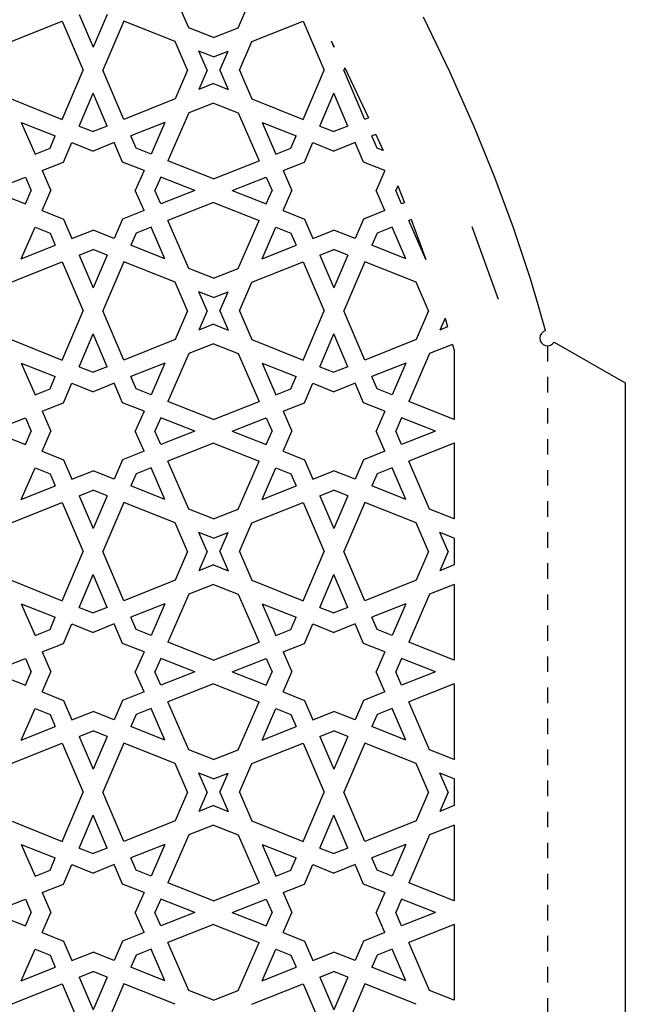
# Model space of a CAD drawing. Extents: x -1659 to -233, y -638 to 420.
# Drawn here: x -1135 to -1057, y 201 to 328 of the extents above; entities that cross this region are included whole.
import ezdxf

# ---------------------------------------------------------------- set-up
doc = ezdxf.new("R2010")
doc.units = 0
doc.linetypes.add('HIDDEN', pattern=[4, 2, -2])
for name, color, linetype in [('DESENHO', 1, 'CONTINUOUS'), ('LAYER_01', 12, 'CONTINUOUS'), ('LAYER_02', 192, 'CONTINUOUS'), ('LAYER_03', 5, 'HIDDEN'), ('LAYER_04', 96, 'CONTINUOUS')]:
    doc.layers.add(name, color=color, linetype=linetype)

msp = doc.modelspace()

# ---------------------------------------------------------------- linework, layer by layer
at = {"layer": 'DESENHO'}
for p, q in [((-1113.47, 326.53), (-1116.15, 332.69)), ((-1107.1, 326.53), (-1104.42, 332.69)), ((-1136.35, 324.73), (-1129.75, 327.36)), ((-1129.75, 327.36), (-1127.05, 321.04)), ((-1127.59, 328.22), (-1125.79, 324)), ((-1123.98, 328.22), (-1125.79, 324)), ((-1121.82, 327.36), (-1124.52, 321.04)), ((-1115.22, 324.73), (-1121.82, 327.36)), ((-1105.35, 324.73), (-1098.75, 327.36)), ((-1098.75, 327.36), (-1096.05, 321.04)), ((-1110.29, 325.26), (-1113.47, 326.53)), ((-1110.29, 325.26), (-1107.1, 326.53)), ((-1113.62, 321.04), (-1115.22, 324.73)), ((-1106.95, 321.04), (-1105.35, 324.73)), ((-1095.14, 324.82), (-1094.79, 324)), ((-1110.29, 322.76), (-1112.16, 323.51)), ((-1111.09, 321.04), (-1112.16, 323.51)), ((-1110.29, 322.76), (-1108.41, 323.51)), ((-1109.48, 321.04), (-1108.41, 323.51)), ((-1094.75, 324.07), (-1094.79, 324)), ((-1129.75, 314.72), (-1127.05, 321.04)), ((-1121.82, 314.72), (-1124.52, 321.04)), ((-1113.62, 321.04), (-1115.22, 317.35)), ((-1111.09, 321.04), (-1112.16, 318.58)), ((-1109.48, 321.04), (-1108.41, 318.58)), ((-1106.95, 321.04), (-1105.35, 317.35)), ((-1098.75, 314.72), (-1096.05, 321.04)), ((-1093.39, 321.35), (-1093.52, 321.04)), ((-1090.82, 314.72), (-1093.52, 321.04)), ((-1110.29, 319.32), (-1112.16, 318.58)), ((-1110.29, 319.32), (-1108.41, 318.58)), ((-1136.35, 317.35), (-1129.75, 314.72)), ((-1127.59, 313.86), (-1125.79, 318.09)), ((-1123.98, 313.86), (-1125.79, 318.09)), ((-1115.22, 317.35), (-1121.82, 314.72)), ((-1105.35, 317.35), (-1098.75, 314.72)), ((-1096.59, 313.86), (-1094.79, 318.09)), ((-1092.98, 313.86), (-1094.79, 318.09)), ((-1110.29, 316.82), (-1113.47, 315.55)), ((-1110.29, 316.82), (-1107.1, 315.55)), ((-1113.47, 315.55), (-1116.15, 309.4)), ((-1107.1, 315.55), (-1104.42, 309.4)), ((-1090.34, 314.91), (-1090.82, 314.72)), ((-1135.04, 314.33), (-1130.66, 312.59)), ((-1135.04, 314.33), (-1133.26, 310.25)), ((-1127.59, 313.86), (-1125.79, 313.14)), ((-1123.98, 313.86), (-1125.79, 313.14)), ((-1116.53, 314.33), (-1120.91, 312.59)), ((-1116.53, 314.33), (-1118.31, 310.25)), ((-1104.04, 314.33), (-1099.66, 312.59)), ((-1104.04, 314.33), (-1102.26, 310.25)), ((-1096.59, 313.86), (-1094.79, 313.14)), ((-1092.98, 313.86), (-1094.79, 313.14)), ((-1131.33, 311.01), (-1130.66, 312.59)), ((-1120.24, 311.01), (-1120.91, 312.59)), ((-1100.33, 311.01), (-1099.66, 312.59)), ((-1089.39, 312.79), (-1089.91, 312.59)), ((-1089.24, 311.01), (-1089.91, 312.59)), ((-1133.26, 310.25), (-1131.33, 311.01)), ((-1129.58, 309.21), (-1128.5, 311.73)), ((-1128.5, 311.73), (-1125.79, 310.64)), ((-1123.07, 311.73), (-1125.79, 310.64)), ((-1121.99, 309.21), (-1123.07, 311.73)), ((-1118.31, 310.25), (-1120.24, 311.01)), ((-1102.26, 310.25), (-1100.33, 311.01)), ((-1098.58, 309.21), (-1097.5, 311.73)), ((-1097.5, 311.73), (-1094.79, 310.64)), ((-1092.07, 311.73), (-1094.79, 310.64)), ((-1090.99, 309.21), (-1092.07, 311.73)), ((-1088.47, 310.71), (-1089.24, 311.01)), ((-1132.34, 308.12), (-1129.58, 309.21)), ((-1119.23, 308.12), (-1121.99, 309.21)), ((-1110.29, 307.08), (-1116.15, 309.4)), ((-1110.29, 307.08), (-1104.42, 309.4)), ((-1101.34, 308.12), (-1098.58, 309.21)), ((-1088.23, 308.12), (-1090.99, 309.21)), ((-1138.87, 305.54), (-1134.5, 307.27)), ((-1134.5, 307.27), (-1133.75, 305.54)), ((-1132.34, 308.12), (-1131.22, 305.54)), ((-1119.23, 308.12), (-1120.35, 305.54)), ((-1117.07, 307.27), (-1117.82, 305.54)), ((-1112.7, 305.54), (-1117.07, 307.27)), ((-1107.87, 305.54), (-1103.5, 307.27)), ((-1103.5, 307.27), (-1102.75, 305.54)), ((-1101.34, 308.12), (-1100.22, 305.54)), ((-1088.23, 308.12), (-1089.35, 305.54)), ((-1086.56, 306.15), (-1086.82, 305.54)), ((-1138.87, 305.54), (-1134.5, 303.82)), ((-1134.5, 303.82), (-1133.75, 305.54)), ((-1132.34, 302.97), (-1131.22, 305.54)), ((-1119.23, 302.97), (-1120.35, 305.54)), ((-1117.07, 303.82), (-1117.82, 305.54)), ((-1112.7, 305.54), (-1117.07, 303.82)), ((-1107.87, 305.54), (-1103.5, 303.82)), ((-1103.5, 303.82), (-1102.75, 305.54)), ((-1101.34, 302.97), (-1100.22, 305.54)), ((-1088.23, 302.97), (-1089.35, 305.54)), ((-1086.07, 303.82), (-1086.82, 305.54)), ((-1110.29, 304), (-1116.15, 301.69)), ((-1110.29, 304), (-1104.42, 301.69)), ((-1085.69, 303.97), (-1086.07, 303.82)), ((-1132.34, 302.97), (-1129.58, 301.88)), ((-1129.58, 301.88), (-1128.5, 299.36)), ((-1121.99, 301.88), (-1123.07, 299.36)), ((-1119.23, 302.97), (-1121.99, 301.88)), ((-1101.34, 302.97), (-1098.58, 301.88)), ((-1098.58, 301.88), (-1097.5, 299.36)), ((-1090.99, 301.88), (-1092.07, 299.36)), ((-1088.23, 302.97), (-1090.99, 301.88)), ((-1135.04, 296.75), (-1133.26, 300.84)), ((-1133.26, 300.84), (-1131.33, 300.08)), ((-1118.31, 300.84), (-1120.24, 300.08)), ((-1116.53, 296.75), (-1118.31, 300.84)), ((-1113.47, 295.53), (-1116.15, 301.69)), ((-1107.1, 295.53), (-1104.42, 301.69)), ((-1104.04, 296.75), (-1102.26, 300.84)), ((-1102.26, 300.84), (-1100.33, 300.08)), ((-1087.31, 300.84), (-1089.24, 300.08)), ((-1085.53, 296.75), (-1087.31, 300.84)), ((-1084.85, 301.81), (-1085.15, 301.69)), ((-1082.97, 296.68), (-1085.15, 301.69)), ((-1131.33, 300.08), (-1130.66, 298.5)), ((-1128.5, 299.36), (-1125.79, 300.44)), ((-1123.07, 299.36), (-1125.79, 300.44)), ((-1120.24, 300.08), (-1120.91, 298.5)), ((-1100.33, 300.08), (-1099.66, 298.5)), ((-1097.5, 299.36), (-1094.79, 300.44)), ((-1092.07, 299.36), (-1094.79, 300.44)), ((-1089.24, 300.08), (-1089.91, 298.5)), ((-1135.04, 296.75), (-1130.66, 298.5)), ((-1116.53, 296.75), (-1120.91, 298.5)), ((-1104.04, 296.75), (-1099.66, 298.5)), ((-1085.53, 296.75), (-1089.91, 298.5)), ((-1127.59, 297.22), (-1125.79, 297.95)), ((-1127.59, 297.22), (-1125.79, 293)), ((-1123.98, 297.22), (-1125.79, 297.95)), ((-1123.98, 297.22), (-1125.79, 293)), ((-1096.59, 297.22), (-1094.79, 297.95)), ((-1096.59, 297.22), (-1094.79, 293)), ((-1092.98, 297.22), (-1094.79, 297.95)), ((-1092.98, 297.22), (-1094.79, 293)), ((-1136.35, 293.73), (-1129.75, 296.36)), ((-1129.75, 296.36), (-1127.05, 290.04)), ((-1121.82, 296.36), (-1124.52, 290.04)), ((-1115.22, 293.73), (-1121.82, 296.36)), ((-1110.29, 294.26), (-1113.47, 295.53)), ((-1110.29, 294.26), (-1107.1, 295.53)), ((-1105.35, 293.73), (-1098.75, 296.36)), ((-1098.75, 296.36), (-1096.05, 290.04)), ((-1090.82, 296.36), (-1093.52, 290.04)), ((-1084.22, 293.73), (-1090.82, 296.36)), ((-1113.62, 290.04), (-1115.22, 293.73)), ((-1106.95, 290.04), (-1105.35, 293.73)), ((-1082.62, 290.04), (-1084.22, 293.73)), ((-1110.29, 291.76), (-1112.16, 292.51)), ((-1111.09, 290.04), (-1112.16, 292.51)), ((-1110.29, 291.76), (-1108.41, 292.51)), ((-1109.48, 290.04), (-1108.41, 292.51)), ((-1129.75, 283.72), (-1127.05, 290.04)), ((-1121.82, 283.72), (-1124.52, 290.04)), ((-1113.62, 290.04), (-1115.22, 286.35)), ((-1111.09, 290.04), (-1112.16, 287.58)), ((-1109.48, 290.04), (-1108.41, 287.58)), ((-1106.95, 290.04), (-1105.35, 286.35)), ((-1098.75, 283.72), (-1096.05, 290.04)), ((-1090.82, 283.72), (-1093.52, 290.04)), ((-1082.62, 290.04), (-1084.22, 286.35)), ((-1110.29, 288.32), (-1112.16, 287.58)), ((-1110.29, 288.32), (-1108.41, 287.58)), ((-1080.49, 289.11), (-1081.16, 287.58)), ((-1080.16, 287.98), (-1081.16, 287.58)), ((-1127.59, 282.86), (-1125.79, 287.09)), ((-1123.98, 282.86), (-1125.79, 287.09)), ((-1096.59, 282.86), (-1094.79, 287.09)), ((-1092.98, 282.86), (-1094.79, 287.09)), ((-1136.35, 286.35), (-1129.75, 283.72)), ((-1115.22, 286.35), (-1121.82, 283.72)), ((-1110.29, 285.82), (-1113.47, 284.55)), ((-1110.29, 285.82), (-1107.1, 284.55)), ((-1105.35, 286.35), (-1098.75, 283.72)), ((-1084.22, 286.35), (-1090.82, 283.72)), ((-1079.51, 285.74), (-1082.47, 284.55)), ((-1113.47, 284.55), (-1116.15, 278.4)), ((-1107.1, 284.55), (-1104.42, 278.4)), ((-1082.47, 284.55), (-1085.15, 278.4)), ((-1135.04, 283.33), (-1130.66, 281.59)), ((-1135.04, 283.33), (-1133.26, 279.25)), ((-1127.59, 282.86), (-1125.79, 282.14)), ((-1123.98, 282.86), (-1125.79, 282.14)), ((-1116.53, 283.33), (-1120.91, 281.59)), ((-1116.53, 283.33), (-1118.31, 279.25)), ((-1104.04, 283.33), (-1099.66, 281.59)), ((-1104.04, 283.33), (-1102.26, 279.25)), ((-1096.59, 282.86), (-1094.79, 282.14)), ((-1092.98, 282.86), (-1094.79, 282.14)), ((-1085.53, 283.33), (-1089.91, 281.59)), ((-1085.53, 283.33), (-1087.31, 279.25)), ((-1131.33, 280.01), (-1130.66, 281.59)), ((-1120.24, 280.01), (-1120.91, 281.59)), ((-1100.33, 280.01), (-1099.66, 281.59)), ((-1089.24, 280.01), (-1089.91, 281.59)), ((-1129.58, 278.21), (-1128.5, 280.73)), ((-1128.5, 280.73), (-1125.79, 279.64)), ((-1123.07, 280.73), (-1125.79, 279.64)), ((-1121.99, 278.21), (-1123.07, 280.73)), ((-1098.58, 278.21), (-1097.5, 280.73)), ((-1097.5, 280.73), (-1094.79, 279.64)), ((-1092.07, 280.73), (-1094.79, 279.64)), ((-1090.99, 278.21), (-1092.07, 280.73)), ((-1133.26, 279.25), (-1131.33, 280.01)), ((-1118.31, 279.25), (-1120.24, 280.01)), ((-1102.26, 279.25), (-1100.33, 280.01)), ((-1087.31, 279.25), (-1089.24, 280.01)), ((-1132.34, 277.12), (-1129.58, 278.21)), ((-1119.23, 277.12), (-1121.99, 278.21)), ((-1110.29, 276.08), (-1116.15, 278.4)), ((-1110.29, 276.08), (-1104.42, 278.4)), ((-1101.34, 277.12), (-1098.58, 278.21)), ((-1088.23, 277.12), (-1090.99, 278.21)), ((-1079.29, 276.08), (-1085.15, 278.4)), ((-1132.34, 277.12), (-1131.22, 274.54)), ((-1119.23, 277.12), (-1120.35, 274.54)), ((-1101.34, 277.12), (-1100.22, 274.54)), ((-1088.23, 277.12), (-1089.35, 274.54)), ((-1138.87, 274.54), (-1134.5, 276.27)), ((-1134.5, 276.27), (-1133.75, 274.54)), ((-1117.07, 276.27), (-1117.82, 274.54)), ((-1112.7, 274.54), (-1117.07, 276.27)), ((-1107.87, 274.54), (-1103.5, 276.27)), ((-1103.5, 276.27), (-1102.75, 274.54)), ((-1086.07, 276.27), (-1086.82, 274.54)), ((-1081.7, 274.54), (-1086.07, 276.27)), ((-1138.87, 274.54), (-1134.5, 272.82)), ((-1134.5, 272.82), (-1133.75, 274.54)), ((-1132.34, 271.97), (-1131.22, 274.54)), ((-1119.23, 271.97), (-1120.35, 274.54)), ((-1117.07, 272.82), (-1117.82, 274.54)), ((-1112.7, 274.54), (-1117.07, 272.82)), ((-1107.87, 274.54), (-1103.5, 272.82)), ((-1103.5, 272.82), (-1102.75, 274.54)), ((-1101.34, 271.97), (-1100.22, 274.54)), ((-1088.23, 271.97), (-1089.35, 274.54)), ((-1086.07, 272.82), (-1086.82, 274.54)), ((-1081.7, 274.54), (-1086.07, 272.82)), ((-1110.29, 273), (-1116.15, 270.69)), ((-1110.29, 273), (-1104.42, 270.69)), ((-1079.29, 273), (-1085.15, 270.69)), ((-1132.34, 271.97), (-1129.58, 270.88)), ((-1119.23, 271.97), (-1121.99, 270.88)), ((-1101.34, 271.97), (-1098.58, 270.88)), ((-1088.23, 271.97), (-1090.99, 270.88)), ((-1129.58, 270.88), (-1128.5, 268.36)), ((-1121.99, 270.88), (-1123.07, 268.36)), ((-1113.47, 264.53), (-1116.15, 270.69)), ((-1107.1, 264.53), (-1104.42, 270.69)), ((-1098.58, 270.88), (-1097.5, 268.36)), ((-1090.99, 270.88), (-1092.07, 268.36)), ((-1082.47, 264.53), (-1085.15, 270.69)), ((-1135.04, 265.75), (-1133.26, 269.84)), ((-1133.26, 269.84), (-1131.33, 269.08)), ((-1131.33, 269.08), (-1130.66, 267.5)), ((-1128.5, 268.36), (-1125.79, 269.44)), ((-1123.07, 268.36), (-1125.79, 269.44)), ((-1120.24, 269.08), (-1120.91, 267.5)), ((-1118.31, 269.84), (-1120.24, 269.08)), ((-1116.53, 265.75), (-1118.31, 269.84)), ((-1104.04, 265.75), (-1102.26, 269.84)), ((-1102.26, 269.84), (-1100.33, 269.08)), ((-1100.33, 269.08), (-1099.66, 267.5)), ((-1097.5, 268.36), (-1094.79, 269.44)), ((-1092.07, 268.36), (-1094.79, 269.44)), ((-1089.24, 269.08), (-1089.91, 267.5)), ((-1087.31, 269.84), (-1089.24, 269.08)), ((-1085.53, 265.75), (-1087.31, 269.84)), ((-1135.04, 265.75), (-1130.66, 267.5)), ((-1127.59, 266.22), (-1125.79, 266.95)), ((-1123.98, 266.22), (-1125.79, 266.95)), ((-1116.53, 265.75), (-1120.91, 267.5)), ((-1104.04, 265.75), (-1099.66, 267.5)), ((-1096.59, 266.22), (-1094.79, 266.95)), ((-1092.98, 266.22), (-1094.79, 266.95)), ((-1085.53, 265.75), (-1089.91, 267.5)), ((-1136.35, 262.73), (-1129.75, 265.36)), ((-1129.75, 265.36), (-1127.05, 259.04)), ((-1127.59, 266.22), (-1125.79, 262)), ((-1123.98, 266.22), (-1125.79, 262)), ((-1121.82, 265.36), (-1124.52, 259.04)), ((-1115.22, 262.73), (-1121.82, 265.36)), ((-1105.35, 262.73), (-1098.75, 265.36)), ((-1098.75, 265.36), (-1096.05, 259.04)), ((-1096.59, 266.22), (-1094.79, 262)), ((-1092.98, 266.22), (-1094.79, 262)), ((-1090.82, 265.36), (-1093.52, 259.04)), ((-1084.22, 262.73), (-1090.82, 265.36)), ((-1110.29, 263.26), (-1113.47, 264.53)), ((-1110.29, 263.26), (-1107.1, 264.53)), ((-1079.29, 263.26), (-1082.47, 264.53)), ((-1113.62, 259.04), (-1115.22, 262.73)), ((-1106.95, 259.04), (-1105.35, 262.73)), ((-1082.62, 259.04), (-1084.22, 262.73)), ((-1110.29, 260.76), (-1112.16, 261.51)), ((-1111.09, 259.04), (-1112.16, 261.51)), ((-1110.29, 260.76), (-1108.41, 261.51)), ((-1109.48, 259.04), (-1108.41, 261.51)), ((-1079.29, 260.76), (-1081.16, 261.51)), ((-1080.09, 259.04), (-1081.16, 261.51)), ((-1129.75, 252.72), (-1127.05, 259.04)), ((-1121.82, 252.72), (-1124.52, 259.04)), ((-1113.62, 259.04), (-1115.22, 255.35)), ((-1111.09, 259.04), (-1112.16, 256.58)), ((-1109.48, 259.04), (-1108.41, 256.58)), ((-1106.95, 259.04), (-1105.35, 255.35)), ((-1098.75, 252.72), (-1096.05, 259.04)), ((-1090.82, 252.72), (-1093.52, 259.04)), ((-1082.62, 259.04), (-1084.22, 255.35)), ((-1080.09, 259.04), (-1081.16, 256.58)), ((-1110.29, 257.32), (-1112.16, 256.58)), ((-1110.29, 257.32), (-1108.41, 256.58)), ((-1079.29, 257.32), (-1081.16, 256.58)), ((-1136.35, 255.35), (-1129.75, 252.72)), ((-1127.59, 251.86), (-1125.79, 256.09)), ((-1123.98, 251.86), (-1125.79, 256.09)), ((-1115.22, 255.35), (-1121.82, 252.72)), ((-1105.35, 255.35), (-1098.75, 252.72)), ((-1096.59, 251.86), (-1094.79, 256.09)), ((-1092.98, 251.86), (-1094.79, 256.09)), ((-1084.22, 255.35), (-1090.82, 252.72)), ((-1110.29, 254.82), (-1113.47, 253.55)), ((-1110.29, 254.82), (-1107.1, 253.55)), ((-1079.29, 254.82), (-1082.47, 253.55)), ((-1113.47, 253.55), (-1116.15, 247.4)), ((-1107.1, 253.55), (-1104.42, 247.4)), ((-1082.47, 253.55), (-1085.15, 247.4)), ((-1135.04, 252.33), (-1130.66, 250.59)), ((-1135.04, 252.33), (-1133.26, 248.25)), ((-1127.59, 251.86), (-1125.79, 251.14)), ((-1123.98, 251.86), (-1125.79, 251.14)), ((-1116.53, 252.33), (-1120.91, 250.59)), ((-1116.53, 252.33), (-1118.31, 248.25)), ((-1104.04, 252.33), (-1099.66, 250.59)), ((-1104.04, 252.33), (-1102.26, 248.25)), ((-1096.59, 251.86), (-1094.79, 251.14)), ((-1092.98, 251.86), (-1094.79, 251.14)), ((-1085.53, 252.33), (-1089.91, 250.59)), ((-1085.53, 252.33), (-1087.31, 248.25)), ((-1131.33, 249.01), (-1130.66, 250.59)), ((-1120.24, 249.01), (-1120.91, 250.59)), ((-1100.33, 249.01), (-1099.66, 250.59)), ((-1089.24, 249.01), (-1089.91, 250.59)), ((-1133.26, 248.25), (-1131.33, 249.01)), ((-1129.58, 247.21), (-1128.5, 249.73)), ((-1128.5, 249.73), (-1125.79, 248.64)), ((-1123.07, 249.73), (-1125.79, 248.64)), ((-1121.99, 247.21), (-1123.07, 249.73)), ((-1118.31, 248.25), (-1120.24, 249.01)), ((-1102.26, 248.25), (-1100.33, 249.01)), ((-1098.58, 247.21), (-1097.5, 249.73)), ((-1097.5, 249.73), (-1094.79, 248.64)), ((-1092.07, 249.73), (-1094.79, 248.64)), ((-1090.99, 247.21), (-1092.07, 249.73)), ((-1087.31, 248.25), (-1089.24, 249.01)), ((-1110.29, 245.08), (-1116.15, 247.4)), ((-1110.29, 245.08), (-1104.42, 247.4)), ((-1079.29, 245.08), (-1085.15, 247.4)), ((-1132.34, 246.12), (-1129.58, 247.21)), ((-1132.34, 246.12), (-1131.22, 243.54)), ((-1119.23, 246.12), (-1121.99, 247.21)), ((-1119.23, 246.12), (-1120.35, 243.54)), ((-1101.34, 246.12), (-1098.58, 247.21)), ((-1101.34, 246.12), (-1100.22, 243.54)), ((-1088.23, 246.12), (-1090.99, 247.21)), ((-1088.23, 246.12), (-1089.35, 243.54)), ((-1138.87, 243.54), (-1134.5, 245.27)), ((-1134.5, 245.27), (-1133.75, 243.54)), ((-1117.07, 245.27), (-1117.82, 243.54)), ((-1112.7, 243.54), (-1117.07, 245.27)), ((-1107.87, 243.54), (-1103.5, 245.27)), ((-1103.5, 245.27), (-1102.75, 243.54)), ((-1086.07, 245.27), (-1086.82, 243.54)), ((-1081.7, 243.54), (-1086.07, 245.27)), ((-1138.87, 243.54), (-1134.5, 241.82)), ((-1134.5, 241.82), (-1133.75, 243.54)), ((-1132.34, 240.97), (-1131.22, 243.54)), ((-1119.23, 240.97), (-1120.35, 243.54)), ((-1117.07, 241.82), (-1117.82, 243.54)), ((-1112.7, 243.54), (-1117.07, 241.82)), ((-1107.87, 243.54), (-1103.5, 241.82)), ((-1103.5, 241.82), (-1102.75, 243.54)), ((-1101.34, 240.97), (-1100.22, 243.54)), ((-1088.23, 240.97), (-1089.35, 243.54)), ((-1086.07, 241.82), (-1086.82, 243.54)), ((-1081.7, 243.54), (-1086.07, 241.82)), ((-1110.29, 242), (-1116.15, 239.69)), ((-1110.29, 242), (-1104.42, 239.69)), ((-1079.29, 242), (-1085.15, 239.69)), ((-1132.34, 240.97), (-1129.58, 239.88)), ((-1129.58, 239.88), (-1128.5, 237.36)), ((-1121.99, 239.88), (-1123.07, 237.36)), ((-1119.23, 240.97), (-1121.99, 239.88)), ((-1101.34, 240.97), (-1098.58, 239.88)), ((-1098.58, 239.88), (-1097.5, 237.36)), ((-1090.99, 239.88), (-1092.07, 237.36)), ((-1088.23, 240.97), (-1090.99, 239.88)), ((-1135.04, 234.75), (-1133.26, 238.84)), ((-1133.26, 238.84), (-1131.33, 238.08)), ((-1128.5, 237.36), (-1125.79, 238.44)), ((-1123.07, 237.36), (-1125.79, 238.44)), ((-1118.31, 238.84), (-1120.24, 238.08)), ((-1116.53, 234.75), (-1118.31, 238.84)), ((-1113.47, 233.53), (-1116.15, 239.69)), ((-1107.1, 233.53), (-1104.42, 239.69)), ((-1104.04, 234.75), (-1102.26, 238.84)), ((-1102.26, 238.84), (-1100.33, 238.08)), ((-1097.5, 237.36), (-1094.79, 238.44)), ((-1092.07, 237.36), (-1094.79, 238.44)), ((-1087.31, 238.84), (-1089.24, 238.08)), ((-1085.53, 234.75), (-1087.31, 238.84)), ((-1082.47, 233.53), (-1085.15, 239.69)), ((-1131.33, 238.08), (-1130.66, 236.5)), ((-1120.24, 238.08), (-1120.91, 236.5)), ((-1100.33, 238.08), (-1099.66, 236.5)), ((-1089.24, 238.08), (-1089.91, 236.5)), ((-1135.04, 234.75), (-1130.66, 236.5)), ((-1127.59, 235.22), (-1125.79, 235.95)), ((-1123.98, 235.22), (-1125.79, 235.95)), ((-1116.53, 234.75), (-1120.91, 236.5)), ((-1104.04, 234.75), (-1099.66, 236.5)), ((-1096.59, 235.22), (-1094.79, 235.95)), ((-1092.98, 235.22), (-1094.79, 235.95)), ((-1085.53, 234.75), (-1089.91, 236.5)), ((-1127.59, 235.22), (-1125.79, 231)), ((-1123.98, 235.22), (-1125.79, 231)), ((-1096.59, 235.22), (-1094.79, 231)), ((-1092.98, 235.22), (-1094.79, 231)), ((-1136.35, 231.73), (-1129.75, 234.36)), ((-1129.75, 234.36), (-1127.05, 228.04)), ((-1121.82, 234.36), (-1124.52, 228.04)), ((-1115.22, 231.73), (-1121.82, 234.36)), ((-1110.29, 232.26), (-1113.47, 233.53)), ((-1110.29, 232.26), (-1107.1, 233.53)), ((-1105.35, 231.73), (-1098.75, 234.36)), ((-1098.75, 234.36), (-1096.05, 228.04)), ((-1090.82, 234.36), (-1093.52, 228.04)), ((-1084.22, 231.73), (-1090.82, 234.36)), ((-1079.29, 232.26), (-1082.47, 233.53)), ((-1113.62, 228.04), (-1115.22, 231.73)), ((-1106.95, 228.04), (-1105.35, 231.73)), ((-1082.62, 228.04), (-1084.22, 231.73)), ((-1110.29, 229.76), (-1112.16, 230.51)), ((-1111.09, 228.04), (-1112.16, 230.51)), ((-1110.29, 229.76), (-1108.41, 230.51)), ((-1109.48, 228.04), (-1108.41, 230.51)), ((-1079.29, 229.76), (-1081.16, 230.51)), ((-1080.09, 228.04), (-1081.16, 230.51)), ((-1129.75, 221.72), (-1127.05, 228.04)), ((-1121.82, 221.72), (-1124.52, 228.04)), ((-1113.62, 228.04), (-1115.22, 224.35)), ((-1111.09, 228.04), (-1112.16, 225.58)), ((-1109.48, 228.04), (-1108.41, 225.58)), ((-1106.95, 228.04), (-1105.35, 224.35)), ((-1098.75, 221.72), (-1096.05, 228.04)), ((-1090.82, 221.72), (-1093.52, 228.04)), ((-1082.62, 228.04), (-1084.22, 224.35)), ((-1080.09, 228.04), (-1081.16, 225.58)), ((-1110.29, 226.32), (-1112.16, 225.58)), ((-1110.29, 226.32), (-1108.41, 225.58)), ((-1079.29, 226.32), (-1081.16, 225.58)), ((-1127.59, 220.86), (-1125.79, 225.09)), ((-1123.98, 220.86), (-1125.79, 225.09)), ((-1096.59, 220.86), (-1094.79, 225.09)), ((-1092.98, 220.86), (-1094.79, 225.09)), ((-1136.35, 224.35), (-1129.75, 221.72)), ((-1115.22, 224.35), (-1121.82, 221.72)), ((-1110.29, 223.82), (-1113.47, 222.55)), ((-1110.29, 223.82), (-1107.1, 222.55)), ((-1105.35, 224.35), (-1098.75, 221.72)), ((-1084.22, 224.35), (-1090.82, 221.72)), ((-1079.29, 223.82), (-1082.47, 222.55)), ((-1113.47, 222.55), (-1116.15, 216.4)), ((-1107.1, 222.55), (-1104.42, 216.4)), ((-1082.47, 222.55), (-1085.15, 216.4)), ((-1135.04, 221.33), (-1130.66, 219.59)), ((-1135.04, 221.33), (-1133.26, 217.25)), ((-1127.59, 220.86), (-1125.79, 220.14)), ((-1123.98, 220.86), (-1125.79, 220.14)), ((-1116.53, 221.33), (-1120.91, 219.59)), ((-1116.53, 221.33), (-1118.31, 217.25)), ((-1104.04, 221.33), (-1099.66, 219.59)), ((-1104.04, 221.33), (-1102.26, 217.25)), ((-1096.59, 220.86), (-1094.79, 220.14)), ((-1092.98, 220.86), (-1094.79, 220.14)), ((-1085.53, 221.33), (-1089.91, 219.59)), ((-1085.53, 221.33), (-1087.31, 217.25)), ((-1131.33, 218.01), (-1130.66, 219.59)), ((-1120.24, 218.01), (-1120.91, 219.59)), ((-1100.33, 218.01), (-1099.66, 219.59)), ((-1089.24, 218.01), (-1089.91, 219.59)), ((-1129.58, 216.21), (-1128.5, 218.73)), ((-1128.5, 218.73), (-1125.79, 217.64)), ((-1123.07, 218.73), (-1125.79, 217.64)), ((-1121.99, 216.21), (-1123.07, 218.73)), ((-1098.58, 216.21), (-1097.5, 218.73)), ((-1097.5, 218.73), (-1094.79, 217.64)), ((-1092.07, 218.73), (-1094.79, 217.64)), ((-1090.99, 216.21), (-1092.07, 218.73)), ((-1133.26, 217.25), (-1131.33, 218.01)), ((-1118.31, 217.25), (-1120.24, 218.01)), ((-1102.26, 217.25), (-1100.33, 218.01)), ((-1087.31, 217.25), (-1089.24, 218.01)), ((-1132.34, 215.12), (-1129.58, 216.21)), ((-1119.23, 215.12), (-1121.99, 216.21)), ((-1110.29, 214.08), (-1116.15, 216.4)), ((-1110.29, 214.08), (-1104.42, 216.4)), ((-1101.34, 215.12), (-1098.58, 216.21)), ((-1088.23, 215.12), (-1090.99, 216.21)), ((-1079.29, 214.08), (-1085.15, 216.4)), ((-1132.34, 215.12), (-1131.22, 212.54)), ((-1119.23, 215.12), (-1120.35, 212.54)), ((-1101.34, 215.12), (-1100.22, 212.54)), ((-1088.23, 215.12), (-1089.35, 212.54)), ((-1138.87, 212.54), (-1134.5, 214.27)), ((-1134.5, 214.27), (-1133.75, 212.54)), ((-1117.07, 214.27), (-1117.82, 212.54)), ((-1112.7, 212.54), (-1117.07, 214.27)), ((-1107.87, 212.54), (-1103.5, 214.27)), ((-1103.5, 214.27), (-1102.75, 212.54)), ((-1086.07, 214.27), (-1086.82, 212.54)), ((-1081.7, 212.54), (-1086.07, 214.27)), ((-1138.87, 212.54), (-1134.5, 210.82)), ((-1134.5, 210.82), (-1133.75, 212.54)), ((-1132.34, 209.97), (-1131.22, 212.54)), ((-1119.23, 209.97), (-1120.35, 212.54)), ((-1117.07, 210.82), (-1117.82, 212.54)), ((-1112.7, 212.54), (-1117.07, 210.82)), ((-1107.87, 212.54), (-1103.5, 210.82)), ((-1103.5, 210.82), (-1102.75, 212.54)), ((-1101.34, 209.97), (-1100.22, 212.54)), ((-1088.23, 209.97), (-1089.35, 212.54)), ((-1086.07, 210.82), (-1086.82, 212.54)), ((-1081.7, 212.54), (-1086.07, 210.82)), ((-1110.29, 211), (-1116.15, 208.69)), ((-1110.29, 211), (-1104.42, 208.69)), ((-1079.29, 211), (-1085.15, 208.69)), ((-1132.34, 209.97), (-1129.58, 208.88)), ((-1119.23, 209.97), (-1121.99, 208.88)), ((-1101.34, 209.97), (-1098.58, 208.88)), ((-1088.23, 209.97), (-1090.99, 208.88)), ((-1129.58, 208.88), (-1128.5, 206.36)), ((-1121.99, 208.88), (-1123.07, 206.36)), ((-1113.47, 202.53), (-1116.15, 208.69)), ((-1107.1, 202.53), (-1104.42, 208.69)), ((-1098.58, 208.88), (-1097.5, 206.36)), ((-1090.99, 208.88), (-1092.07, 206.36)), ((-1082.47, 202.53), (-1085.15, 208.69)), ((-1135.04, 203.75), (-1133.26, 207.84)), ((-1133.26, 207.84), (-1131.33, 207.08)), ((-1131.33, 207.08), (-1130.66, 205.5)), ((-1128.5, 206.36), (-1125.79, 207.44)), ((-1123.07, 206.36), (-1125.79, 207.44)), ((-1120.24, 207.08), (-1120.91, 205.5)), ((-1118.31, 207.84), (-1120.24, 207.08)), ((-1116.53, 203.75), (-1118.31, 207.84)), ((-1104.04, 203.75), (-1102.26, 207.84)), ((-1102.26, 207.84), (-1100.33, 207.08)), ((-1100.33, 207.08), (-1099.66, 205.5)), ((-1097.5, 206.36), (-1094.79, 207.44)), ((-1092.07, 206.36), (-1094.79, 207.44)), ((-1089.24, 207.08), (-1089.91, 205.5)), ((-1087.31, 207.84), (-1089.24, 207.08)), ((-1085.53, 203.75), (-1087.31, 207.84)), ((-1135.04, 203.75), (-1130.66, 205.5)), ((-1116.53, 203.75), (-1120.91, 205.5)), ((-1104.04, 203.75), (-1099.66, 205.5)), ((-1085.53, 203.75), (-1089.91, 205.5)), ((-1127.59, 204.22), (-1125.79, 204.95)), ((-1127.59, 204.22), (-1125.79, 200)), ((-1123.98, 204.22), (-1125.79, 204.95)), ((-1123.98, 204.22), (-1125.79, 200)), ((-1096.59, 204.22), (-1094.79, 204.95)), ((-1096.59, 204.22), (-1094.79, 200)), ((-1092.98, 204.22), (-1094.79, 204.95)), ((-1092.98, 204.22), (-1094.79, 200)), ((-1136.35, 200.73), (-1129.75, 203.36)), ((-1129.75, 203.36), (-1127.05, 197.04)), ((-1121.82, 203.36), (-1124.52, 197.04)), ((-1115.22, 200.73), (-1121.82, 203.36)), ((-1105.35, 200.73), (-1098.75, 203.36)), ((-1098.75, 203.36), (-1096.05, 197.04)), ((-1090.82, 203.36), (-1093.52, 197.04)), ((-1084.22, 200.73), (-1090.82, 203.36)), ((-1110.29, 201.26), (-1113.47, 202.53)), ((-1110.29, 201.26), (-1107.1, 202.53)), ((-1079.29, 201.26), (-1082.47, 202.53))]:
    msp.add_line(p, q, dxfattribs=at)
at = {"layer": 'LAYER_01'}
for p, q in [((-1095.14, 324.82), (-1094.75, 324.07)), ((-1093.39, 321.35), (-1090.34, 314.91)), ((-1089.39, 312.79), (-1088.47, 310.71)), ((-1086.56, 306.15), (-1085.69, 303.97)), ((-1084.85, 301.81), (-1082.97, 296.68)), ((-1080.49, 289.11), (-1080.16, 287.98)), ((-1079.51, 285.74), (-1079.29, 284.94)), ((-1079.29, 284.94), (-1079.29, 276.08)), ((-1079.29, 273), (-1079.29, 263.26)), ((-1079.29, 260.76), (-1079.29, 257.32)), ((-1079.29, 254.82), (-1079.29, 245.08)), ((-1079.29, 242), (-1079.29, 232.26)), ((-1079.29, 229.76), (-1079.29, 226.32)), ((-1079.29, 223.82), (-1079.29, 214.08)), ((-1079.29, 211), (-1079.29, 201.26))]:
    msp.add_line(p, q, dxfattribs=at)
msp.add_arc((-1067.29, 286.54), 1, 105.1142, 330, dxfattribs=at)
at = {"layer": 'LAYER_02'}
msp.add_line((-1077.05, 300.92), (-1073.66, 291.54), dxfattribs=at)
at = {"layer": 'LAYER_03'}
msp.add_line((-1067.29, 285.54), (-1067.29, 77.54), dxfattribs=at)
at = {"layer": 'LAYER_04'}
for p, q in [((-1079.85, 320.83), (-1083.24, 327.88)), ((-1076.69, 313.67), (-1079.85, 320.83)), ((-1074.08, 307.25), (-1076.69, 313.67)), ((-1071.68, 300.74), (-1074.08, 307.25)), ((-1069.5, 294.16), (-1071.68, 300.74)), ((-1068.49, 290.84), (-1069.5, 294.16)), ((-1067.55, 287.51), (-1068.49, 290.84)), ((-1066.42, 286.04), (-1057.29, 280.77)), ((-1057.29, 280.77), (-1057.29, 82.32))]:
    msp.add_line(p, q, dxfattribs=at)

doc.saveas('drawing.dxf')
